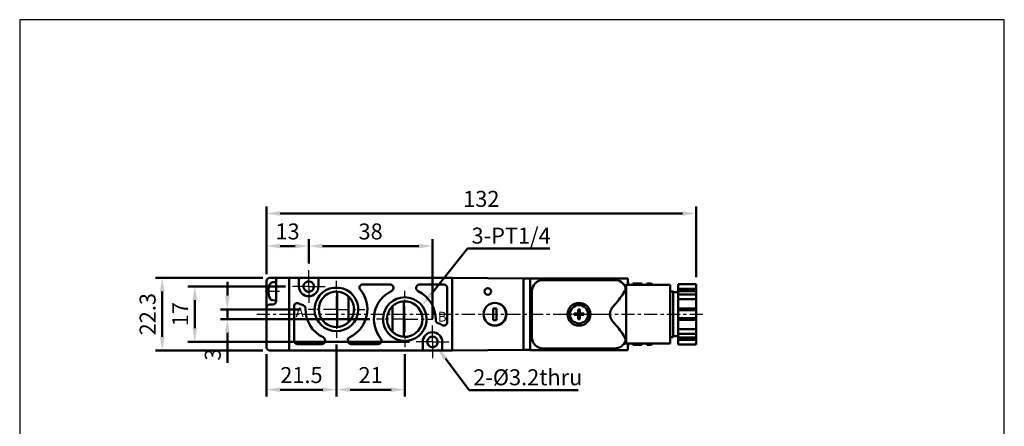
# Model space of a CAD drawing. Units: millimetres. Extents: x 133 to 436, y 61 to 409.
# Drawn here: x 133 to 436, y 284 to 409 of the extents above; entities that cross this region are included whole.
import ezdxf

# ---------------------------------------------------------------- set-up
doc = ezdxf.new("R2010")
doc.units = ezdxf.units.MM
doc.linetypes.add('AM_ISO08W050x2', pattern=[9, 6, -0.75, 1.5, -0.75])
doc.linetypes.add('CENTER', pattern=[7, 4, -1, 1, -1])
for name, color, linetype, lineweight in [('AM_0N', 7, 'Continuous', 50), ('AM_5', 5, 'Continuous', 50), ('AM_7', 1, 'CENTER', 25), ('AM_VIS', 7, 'Continuous', 50)]:
    doc.layers.add(name, color=color, linetype=linetype, lineweight=lineweight)
doc.layers.add('LOGO', color=7, linetype='Continuous')
doc.styles.get("Standard").update_dxf_attribs({"font": 'ISOCP.SHX', "bigfont": 'CHINESET.SHX'})
doc.dimstyles.new('AM_ISO$0', dxfattribs={"dimtxt": 3.5, "dimasz": 3, "dimexe": 1.5, "dimexo": 1.5, "dimgap": 1, "dimtad": 1, "dimdsep": 46, "dimtxsty": 'STANDARD', "dimcen": 0, "dimclrd": 256, "dimclre": 256, "dimclrt": 256, "dimadec": 0, "dimazin": 2, "dimtp": 0.1, "dimtm": 0.1, "dimtfac": 0.6, "dimtmove": 0, "dimatfit": 3, "dimfxl": 1, "dimlwd": -1, "dimlwe": -1, "dimarcsym": 0})

# ---------------------------------------------------------------- blocks, each defined once
blk = doc.blocks.new('*D3')
at = {"layer": 'AM_5'}
for p, q in [((209.11, 330.95), (209.11, 351.71)), ((341.11, 330.03), (341.11, 351.71)), ((213.31, 349.61), (336.91, 349.61))]:
    blk.add_line(p, q, dxfattribs=at)
for points in [[(213.31, 350.31), (213.31, 348.91), (209.11, 349.61)], [(336.91, 350.31), (336.91, 348.91), (341.11, 349.61)]]:
    blk.add_solid(points, dxfattribs=at)
at = {"layer": 'Defpoints', "color": 0}
for p in [(341.11, 349.61), (209.11, 328.85), (341.11, 327.93)]:
    blk.add_point(p, dxfattribs=at)
at = {"layer": 'AM_5', "insert": (275.11, 353.46), "char_height": 4.9, "attachment_point": 5}
blk.add_mtext('132', dxfattribs=at)
blk = doc.blocks.new('*D4')
at = {"layer": 'AM_5'}
for p, q in [((215.01, 327.2), (185.01, 327.2)), ((187.11, 323), (187.11, 314.4)), ((253.01, 310.2), (185.01, 310.2))]:
    blk.add_line(p, q, dxfattribs=at)
for points in [[(186.41, 323), (187.81, 323), (187.11, 327.2)], [(186.41, 314.4), (187.81, 314.4), (187.11, 310.2)]]:
    blk.add_solid(points, dxfattribs=at)
at = {"layer": 'Defpoints', "color": 0}
for p in [(217.11, 327.2), (187.11, 310.2), (255.11, 310.2)]:
    blk.add_point(p, dxfattribs=at)
at = {"layer": 'AM_5', "insert": (183.26, 318.7), "char_height": 4.9, "attachment_point": 5, "rotation": 90}
blk.add_mtext('17', dxfattribs=at)
blk = doc.blocks.new('*D5')
at = {"layer": 'AM_5'}
for p, q in [((208.01, 329.85), (175.01, 329.85)), ((177.11, 325.65), (177.11, 311.75)), ((208.01, 307.55), (175.01, 307.55))]:
    blk.add_line(p, q, dxfattribs=at)
for points in [[(176.41, 325.65), (177.81, 325.65), (177.11, 329.85)], [(176.41, 311.75), (177.81, 311.75), (177.11, 307.55)]]:
    blk.add_solid(points, dxfattribs=at)
at = {"layer": 'Defpoints', "color": 0}
for p in [(210.11, 329.85), (177.11, 307.55), (210.11, 307.55)]:
    blk.add_point(p, dxfattribs=at)
at = {"layer": 'AM_5', "insert": (173.26, 318.7), "char_height": 4.9, "attachment_point": 5, "rotation": 90}
blk.add_mtext('22.3', dxfattribs=at)
blk = doc.blocks.new('*D6')
at = {"layer": 'AM_5'}
for p, q in [((209.11, 330.95), (209.11, 341.71)), ((213.31, 339.61), (217.91, 339.61)), ((222.11, 334.3), (222.11, 341.71))]:
    blk.add_line(p, q, dxfattribs=at)
for points in [[(213.31, 340.31), (213.31, 338.91), (209.11, 339.61)], [(217.91, 340.31), (217.91, 338.91), (222.11, 339.61)]]:
    blk.add_solid(points, dxfattribs=at)
at = {"layer": 'Defpoints', "color": 0}
for p in [(222.11, 339.61), (222.11, 332.2), (209.11, 328.85)]:
    blk.add_point(p, dxfattribs=at)
at = {"layer": 'AM_5', "insert": (215.61, 343.46), "char_height": 4.9, "attachment_point": 5}
blk.add_mtext('13', dxfattribs=at)
blk = doc.blocks.new('*D7')
at = {"layer": 'AM_5'}
for p, q in [((222.11, 334.3), (222.11, 341.71)), ((226.31, 339.61), (255.91, 339.61)), ((260.11, 317.3), (260.11, 341.71))]:
    blk.add_line(p, q, dxfattribs=at)
for points in [[(226.31, 340.31), (226.31, 338.91), (222.11, 339.61)], [(255.91, 340.31), (255.91, 338.91), (260.11, 339.61)]]:
    blk.add_solid(points, dxfattribs=at)
at = {"layer": 'Defpoints', "color": 0}
for p in [(260.11, 339.61), (222.11, 332.2), (260.11, 315.2)]:
    blk.add_point(p, dxfattribs=at)
at = {"layer": 'AM_5', "insert": (241.11, 343.46), "char_height": 4.9, "attachment_point": 5}
blk.add_mtext('38', dxfattribs=at)
blk = doc.blocks.new('*D8')
at = {"layer": 'AM_5'}
for p, q in [((197.11, 324.4), (197.11, 328.6)), ((219.81, 320.2), (195.01, 320.2)), ((197.11, 320.2), (197.11, 317.2)), ((240.86, 317.2), (195.01, 317.2)), ((197.11, 313), (197.11, 303.83))]:
    blk.add_line(p, q, dxfattribs=at)
for points in [[(196.41, 324.4), (197.81, 324.4), (197.11, 320.2)], [(196.41, 313), (197.81, 313), (197.11, 317.2)]]:
    blk.add_solid(points, dxfattribs=at)
at = {"layer": 'Defpoints', "color": 0}
for p in [(221.91, 320.2), (197.11, 317.2), (242.96, 317.2)]:
    blk.add_point(p, dxfattribs=at)
at = {"layer": 'AM_5', "insert": (193.26, 306.32), "char_height": 4.9, "attachment_point": 5, "rotation": 90}
blk.add_mtext('3', dxfattribs=at)
blk = doc.blocks.new('*D18')
at = {"layer": 'AM_5'}
for p, q in [((230.61, 309.4), (230.61, 293.45)), ((209.11, 306.45), (209.11, 293.45)), ((213.31, 295.55), (226.41, 295.55))]:
    blk.add_line(p, q, dxfattribs=at)
for points in [[(213.31, 296.25), (213.31, 294.85), (209.11, 295.55)], [(226.41, 296.25), (226.41, 294.85), (230.61, 295.55)]]:
    blk.add_solid(points, dxfattribs=at)
at = {"layer": 'Defpoints', "color": 0}
for p in [(230.61, 311.5), (209.11, 308.55), (230.61, 295.55)]:
    blk.add_point(p, dxfattribs=at)
at = {"layer": 'AM_5', "insert": (219.86, 299.4), "char_height": 4.9, "attachment_point": 5}
blk.add_mtext('21.5', dxfattribs=at)
blk = doc.blocks.new('*D19')
at = {"layer": 'AM_5'}
for p, q in [((230.61, 309.4), (230.61, 293.45)), ((251.61, 306.45), (251.61, 293.45)), ((234.81, 295.55), (247.41, 295.55))]:
    blk.add_line(p, q, dxfattribs=at)
for points in [[(234.81, 296.25), (234.81, 294.85), (230.61, 295.55)], [(247.41, 296.25), (247.41, 294.85), (251.61, 295.55)]]:
    blk.add_solid(points, dxfattribs=at)
at = {"layer": 'Defpoints', "color": 0}
for p in [(230.61, 311.5), (251.61, 308.55), (251.61, 295.55)]:
    blk.add_point(p, dxfattribs=at)
at = {"layer": 'AM_5', "insert": (241.11, 299.4), "char_height": 4.9, "attachment_point": 5}
blk.add_mtext('21', dxfattribs=at)
blk = doc.blocks.new('*S22')
at = {"layer": 'AM_5', "color": 5}
for p, q in [((271.4, 295.37), (264.08, 305.14)), ((304.9, 295.37), (271.4, 295.37))]:
    blk.add_line(p, q, dxfattribs=at)
at = {"layer": 'AM_5', "color": 5, "lineweight": 35}
blk.add_trace([(264.59, 305.53), (263.56, 304.75), (261.14, 309.06)], dxfattribs=at)
blk = doc.blocks.new('*S23')
at = {"layer": 'AM_5', "color": 5}
for p, q in [((270.88, 338.82), (259.81, 324.97)), ((296.13, 338.82), (270.88, 338.82))]:
    blk.add_line(p, q, dxfattribs=at)
at = {"layer": 'AM_5', "color": 5, "lineweight": 35}
blk.add_trace([(259.31, 325.38), (260.31, 324.57), (256.75, 321.14)], dxfattribs=at)

msp = doc.modelspace()

# ---------------------------------------------------------------- linework, layer by layer
at = {"layer": 'AM_0N'}
for p, q in [((211.084, 328.504), (212.109, 328.54)), ((212.109, 324.375), (212.109, 327.105)), ((212.109, 322.94), (212.109, 324.375)), ((211.084, 322.976), (212.109, 322.94))]:
    msp.add_line(p, q, dxfattribs=at)
for centre, radius, start, end in [((214.709, 325.74), 5, 153.81902, 206.18098), ((211.119, 327.505), 1, 92, 153.81902), ((211.119, 323.975), 1, 206.18098, 268)]:
    msp.add_arc(centre, radius, start, end, dxfattribs=at)
at = {"layer": 'AM_7', "linetype": 'AM_ISO08W050x2'}
for p, q in [((222.109, 327.197), (222.109, 332.197)), ((222.109, 327.197), (217.109, 327.197)), ((222.109, 327.197), (227.109, 327.197)), ((222.109, 327.197), (222.109, 322.197)), ((208.709, 325.74), (213.109, 325.74)), ((260.109, 310.197), (260.109, 315.197)), ((260.109, 310.197), (255.109, 310.197)), ((260.109, 310.197), (265.109, 310.197)), ((260.109, 310.197), (260.109, 305.197))]:
    msp.add_line(p, q, dxfattribs=at)
at = {"layer": 'AM_7'}
for p, q in [((230.609, 320.197), (230.609, 328.897)), ((251.609, 317.197), (251.609, 325.847)), ((206.138, 318.697), (343.511, 318.697)), ((230.609, 320.197), (221.909, 320.197)), ((230.609, 320.197), (239.309, 320.197)), ((230.609, 320.197), (230.609, 311.497)), ((305.109, 318.697), (305.109, 318.697)), ((305.109, 318.697), (305.109, 318.697)), ((305.109, 318.697), (311.609, 318.697)), ((251.609, 317.197), (242.959, 317.197)), ((251.609, 317.197), (260.259, 317.197)), ((251.609, 317.197), (251.609, 308.547))]:
    msp.add_line(p, q, dxfattribs=at)
at = {"layer": 'AM_VIS'}
for p, q in [((210.109, 329.847), (212.609, 329.847)), ((216.109, 329.847), (212.609, 329.847)), ((216.109, 329.847), (216.109, 307.547)), ((219.109, 329.847), (216.109, 329.847)), ((216.109, 329.847), (216.109, 328.847)), ((219.109, 329.847), (225.109, 329.847)), ((219.109, 329.847), (219.109, 329.347)), ((266.109, 329.847), (225.109, 329.847)), ((225.109, 329.347), (225.109, 329.847)), ((266.109, 329.847), (288.109, 329.647)), ((266.109, 307.547), (266.109, 329.847)), ((288.109, 329.647), (288.109, 307.747)), ((290.109, 329.647), (288.109, 329.647)), ((290.109, 329.697), (290.109, 307.697)), ((290.109, 329.697), (320.109, 329.697)), ((320.109, 327.697), (320.109, 329.697)), ((209.109, 328.847), (209.109, 325.697)), ((212.109, 328.847), (212.109, 329.347)), ((212.109, 328.847), (212.109, 322.633)), ((212.109, 328.522), (212.109, 322.958)), ((216.109, 329.347), (216.109, 308.047)), ((216.109, 328.847), (216.109, 308.547)), ((219.109, 327.197), (219.109, 329.347)), ((225.109, 329.347), (225.109, 327.197)), ((231.426, 326.847), (229.792, 326.847)), ((238.735, 327.847), (247.109, 327.847)), ((248.109, 326.847), (248.109, 326.684)), ((255.109, 326.684), (255.109, 326.847)), ((256.109, 327.847), (263.609, 327.847)), ((264.609, 326.847), (264.609, 316.259)), ((266.109, 308.047), (266.109, 329.347)), ((288.109, 308.747), (288.109, 328.647)), ((316.109, 329.197), (294.109, 329.197)), ((319.11, 327.497), (319.609, 327.697)), ((319.609, 327.697), (333.109, 327.697)), ((319.609, 309.697), (319.609, 327.697)), ((320.309, 327.697), (320.109, 328.697)), ((321.546, 327.697), (321.609, 328.113)), ((324.459, 328.113), (321.609, 328.113)), ((321.609, 327.697), (321.609, 328.113)), ((324.459, 328.113), (324.459, 327.697)), ((327.109, 328.113), (325.959, 328.113)), ((325.959, 327.697), (325.959, 328.113)), ((327.109, 327.697), (327.109, 328.113)), ((327.109, 328.112), (327.609, 327.846)), ((327.609, 327.847), (327.609, 327.697)), ((333.109, 327.697), (333.109, 309.697)), ((341.109, 327.934), (335.609, 327.934)), ((335.609, 327.934), (335.609, 326.5)), ((341.109, 327.934), (341.109, 326.5)), ((209.109, 325.697), (209.109, 320.697)), ((230.859, 318.697), (230.859, 325.629)), ((234.359, 324.135), (234.359, 318.697)), ((290.609, 325.697), (290.609, 311.697)), ((334.009, 325.697), (333.109, 325.697)), ((334.009, 325.697), (334.009, 311.697)), ((335.609, 325.447), (334.009, 325.447)), ((335.609, 326.5), (341.109, 326.5)), ((335.609, 325.817), (335.609, 326.5)), ((341.109, 325.817), (335.609, 325.817)), ((335.609, 324.75), (335.609, 325.817)), ((341.109, 324.75), (335.609, 324.75)), ((335.609, 324.75), (335.609, 323.315)), ((341.109, 326.5), (341.109, 325.817)), ((341.109, 325.817), (341.109, 324.75)), ((341.109, 324.75), (341.109, 323.315)), ((209.109, 320.697), (209.109, 308.547)), ((211.109, 321.697), (210.109, 321.697)), ((217.609, 310.547), (217.609, 321.135)), ((247.859, 318.697), (247.859, 321.135)), ((251.359, 322.629), (251.359, 311.764)), ((281.758, 321.197), (281.636, 321.197)), ((281.688, 321.147), (281.808, 321.147)), ((341.109, 323.315), (335.609, 323.315)), ((335.609, 323.315), (335.609, 320.447)), ((341.109, 323.315), (341.109, 320.447)), ((230.859, 314.764), (230.859, 318.697)), ((234.359, 318.697), (234.359, 316.258)), ((247.859, 313.258), (247.859, 318.697)), ((278.759, 320.497), (279.759, 320.497)), ((278.759, 316.897), (278.759, 320.497)), ((279.759, 320.497), (279.759, 316.897)), ((304.894, 318.912), (303.612, 318.912)), ((303.612, 318.482), (304.894, 318.482)), ((304.894, 320.194), (304.894, 318.912)), ((304.894, 318.912), (305.324, 318.912)), ((304.894, 318.912), (304.894, 318.482)), ((305.109, 318.697), (304.894, 318.912)), ((305.109, 318.697), (304.894, 318.697)), ((304.894, 318.482), (305.109, 318.697)), ((305.324, 318.482), (304.894, 318.482)), ((304.894, 318.482), (304.894, 317.2)), ((305.324, 318.912), (305.109, 318.697)), ((305.109, 318.697), (305.109, 318.912)), ((305.324, 318.697), (305.109, 318.697)), ((305.109, 318.697), (305.324, 318.482)), ((305.109, 318.482), (305.109, 318.697)), ((305.324, 318.912), (305.324, 320.194)), ((305.324, 318.482), (305.324, 318.912)), ((306.606, 318.912), (305.324, 318.912)), ((305.324, 317.2), (305.324, 318.482)), ((305.324, 318.482), (306.606, 318.482)), ((335.609, 320.447), (341.109, 320.447)), ((335.609, 319.947), (335.609, 320.447)), ((341.109, 319.947), (335.609, 319.947)), ((335.609, 317.447), (335.609, 319.947)), ((341.109, 320.447), (341.109, 319.947)), ((341.109, 319.947), (341.109, 317.447)), ((279.759, 316.897), (278.759, 316.897)), ((281.758, 316.197), (281.636, 316.197)), ((281.808, 316.247), (281.688, 316.247)), ((341.109, 317.447), (335.609, 317.447)), ((335.609, 316.947), (335.609, 317.447)), ((341.109, 316.947), (335.609, 316.947)), ((335.609, 316.947), (335.609, 314.078)), ((341.109, 317.447), (341.109, 316.947)), ((341.109, 316.947), (341.109, 314.078)), ((334.009, 311.697), (333.109, 311.697)), ((335.609, 311.947), (334.009, 311.947)), ((341.109, 314.078), (335.609, 314.078)), ((335.609, 314.078), (335.609, 312.643)), ((335.609, 312.643), (341.109, 312.643)), ((335.609, 311.576), (335.609, 312.643)), ((335.609, 310.893), (335.609, 311.576)), ((341.109, 311.576), (335.609, 311.576)), ((341.109, 314.078), (341.109, 312.643)), ((341.109, 312.643), (341.109, 311.576)), ((341.109, 311.576), (341.109, 310.893)), ((216.109, 308.547), (216.109, 307.547)), ((226.109, 309.547), (218.609, 309.547)), ((227.109, 310.71), (227.109, 310.547)), ((234.109, 310.547), (234.109, 310.71)), ((243.483, 309.547), (235.109, 309.547)), ((250.792, 310.547), (252.426, 310.547)), ((257.109, 308.047), (257.109, 310.197)), ((263.109, 310.197), (263.109, 308.047)), ((319.11, 309.896), (319.609, 309.697)), ((319.609, 309.697), (333.109, 309.697)), ((320.109, 307.697), (320.109, 309.697)), ((320.309, 309.697), (320.109, 308.697)), ((321.546, 309.697), (321.609, 309.28)), ((321.609, 309.28), (321.609, 309.697)), ((321.609, 309.28), (324.459, 309.28)), ((324.459, 309.697), (324.459, 309.28)), ((325.959, 309.28), (325.959, 309.697)), ((325.959, 309.28), (327.109, 309.28)), ((327.109, 309.28), (327.109, 309.697)), ((327.109, 309.281), (327.609, 309.548)), ((327.609, 309.697), (327.609, 309.547)), ((335.609, 310.893), (335.609, 309.459)), ((341.109, 310.893), (335.609, 310.893)), ((341.109, 309.459), (335.609, 309.459)), ((341.109, 310.893), (341.109, 309.459)), ((210.109, 307.547), (216.109, 307.547)), ((216.109, 307.547), (257.109, 307.547)), ((257.109, 308.047), (257.109, 307.547)), ((263.109, 307.547), (257.109, 307.547)), ((263.109, 307.547), (263.109, 308.047)), ((263.109, 307.547), (266.109, 307.547)), ((288.109, 307.747), (266.109, 307.547)), ((288.109, 307.747), (290.109, 307.747)), ((290.109, 307.697), (320.109, 307.697)), ((294.109, 308.197), (316.109, 308.197))]:
    msp.add_line(p, q, dxfattribs=at)
for centre, radius in [((277.109, 325.697), 1), ((279.309, 318.697), 3.5), ((279.259, 318.697), 3.45), ((305.109, 318.697), 3.5), ((305.109, 318.697), 2.8)]:
    msp.add_circle(centre, radius, dxfattribs=at)
for centre, radius, start, end in [((210.109, 328.847), 1, 90, 180), ((212.609, 329.347), 0.5, 90, 180), ((222.109, 327.197), 3, 180, 0), ((222.109, 327.197), 1.6, 269.08546, 190.82667), ((222.11, 327.197), 1.601, 190.84304, 251.77368), ((230.609, 320.197), 6.7, 97.00415, 82.99585), ((238.735, 326.847), 1, 90, 219.29648), ((247.109, 326.847), 1, 0, 90), ((247.109, 326.684), 1, 295.37693, 0), ((256.109, 326.847), 1, 90, 180), ((256.109, 326.684), 1, 180, 244.62307), ((263.609, 326.847), 1, 0, 90), ((294.109, 325.697), 3.5, 90, 180), ((316.109, 325.697), 3.5, 20.04166, 90), ((222.109, 327.199), 1.602, 251.80058, 269.07492), ((230.609, 320.197), 5.438, 97.9272, 262.0728), ((230.609, 320.197), 5.438, 29.13673, 97.9272), ((230.609, 320.197), 9.5, 295.37693, 39.29648), ((251.609, 317.197), 9.5, 115.37693, 219.29648), ((251.609, 317.197), 6.7, 277.00415, 262.99585), ((251.609, 317.197), 9.5, 358.41408, 64.62307), ((297.07, 338.856), 25.658, 317.90562, 329.1436), ((210.109, 320.697), 1, 90, 180), ((211.109, 322.697), 1, 270, 0), ((218.609, 321.135), 1, 60, 180), ((222.109, 327.197), 6, 240, 253.4328), ((220.113, 320.487), 1, 358.41408, 73.4328), ((230.609, 320.197), 5.438, 330.86327, 29.13673), ((251.609, 317.197), 5.438, 82.0728, 150.86327), ((251.609, 317.197), 5.438, 277.9272, 82.0728), ((230.609, 320.197), 9.5, 178.41408, 244.62307), ((230.609, 320.197), 5.438, 262.0728, 330.86327), ((251.609, 317.197), 5.438, 150.86327, 209.13673), ((251.609, 317.197), 5.438, 209.13673, 277.9272), ((262.105, 316.906), 1, 178.41408, 253.4328), ((260.109, 310.197), 6, 60, 73.4328), ((263.609, 316.259), 1, 240, 0), ((297.07, 298.537), 25.658, 30.8564, 42.09438), ((226.109, 310.71), 1, 0, 64.62307), ((235.109, 310.71), 1, 115.37693, 180), ((260.109, 310.197), 3, 0, 180), ((260.109, 310.197), 1.6, 89.08546, 10.82667), ((260.109, 310.195), 1.602, 71.80058, 89.07492), ((260.108, 310.196), 1.601, 10.84304, 71.77368), ((294.109, 311.697), 3.5, 180, 270), ((210.109, 308.547), 1, 180, 270), ((218.609, 310.547), 1, 180, 270), ((226.109, 310.547), 1, 270, 0), ((235.109, 310.547), 1, 180, 270), ((243.483, 310.547), 1, 270, 39.29648), ((316.109, 311.697), 3.5, 270, 339.95834)]:
    msp.add_arc(centre, radius, start, end, dxfattribs=at)
for centre, major_axis in [((306.545, 318.697), (0, -4.644)), ((305.109, 317.26), (-4.644, 0)), ((303.673, 318.697), (0, 4.644)), ((305.109, 320.133), (4.644, 0))]:
    msp.add_ellipse(centre, major_axis=major_axis, ratio=0.6323293, start_param=4.6660719, end_param=4.7587061, dxfattribs=at)
for points, knots in [([(319.096, 325.697), (319.111, 325.723), (319.125, 325.749), (319.203, 325.893), (319.258, 326.009), (319.346, 326.229), (319.378, 326.332), (319.421, 326.522), (319.431, 326.608), (319.431, 326.758), (319.421, 326.828), (319.399, 326.891), (319.398, 326.894), (319.397, 326.896)], [4.9752871, 4.9752871, 4.9752871, 4.9752871, 5.0864, 5.0864, 5.58896, 5.58896, 6.09152, 6.09152, 6.59408, 6.59408, 7.09664, 7.09664, 7.1159016, 7.1159016, 7.1159016, 7.1159016]), ([(319.397, 310.497), (319.398, 310.5), (319.399, 310.502), (319.421, 310.566), (319.431, 310.636), (319.431, 310.786), (319.421, 310.871), (319.378, 311.061), (319.346, 311.165), (319.258, 311.385), (319.203, 311.501), (319.125, 311.644), (319.111, 311.671), (319.096, 311.697)], [6.0722584, 6.0722584, 6.0722584, 6.0722584, 6.09152, 6.09152, 6.59408, 6.59408, 7.09664, 7.09664, 7.5992, 7.5992, 8.1017599, 8.1017599, 8.2128729, 8.2128729, 8.2128729, 8.2128729])]:
    msp.add_open_spline(points, degree=3, knots=knots, dxfattribs=at)
for points in [[(314.609, 318.697), (314.609, 320.116), (316.109, 321.656)], [(316.109, 315.737), (314.609, 317.278), (314.609, 318.697)]]:
    msp.add_rational_spline(points, [1, 1.02120377147, 1], degree=2, dxfattribs=at)
at = {"layer": 'LOGO', "color": 4}
msp.add_lwpolyline([(133.336, 91.158), (435.736, 91.158), (435.736, 409.052), (133.336, 409.052)], close=True, dxfattribs=at)

# ---------------------------------------------------------------- block references
at = {"layer": 'AM_5'}
for name in ['*S23', '*S22']:
    msp.add_blockref(name, (0, 0), dxfattribs=at)

# ---------------------------------------------------------------- texts
for s, p in [('A', (218.086, 317.804)), ('B', (261.757, 316.446))]:
    msp.add_text(s, height=3).set_placement(p)
for s, p in [('3-PT1/4', (272.109, 340.361)), ('2-%%c3.2thru', (272.632, 296.906))]:
    msp.add_text(s, height=4.9, dxfattribs=at).set_placement(p)

# ---------------------------------------------------------------- dimensions: what is measured, and where the dimension line sits
for base, p1, p2, override, picture, middle in [((341.109, 349.611), (209.109, 328.847), (341.109, 327.934), {"dimscale": 1.4, "dimlfac": 1, "dimtdec": 8}, '*D3', (275.109, 353.462)), ((222.109, 339.611), (209.109, 328.847), (222.109, 332.197), {"dimscale": 1.4, "dimtdec": 8}, '*D6', (215.609, 343.461)), ((260.109, 339.611), (222.109, 332.197), (260.109, 315.197), {"dimscale": 1.4, "dimtdec": 8}, '*D7', (241.109, 343.461)), ((230.609, 295.547), (209.109, 308.547), (230.609, 311.497), {"dimscale": 1.4, "dimtdec": 8}, '*D18', (219.859, 299.397)), ((251.609, 295.547), (230.609, 311.497), (251.609, 308.547), {"dimscale": 1.4, "dimtdec": 8}, '*D19', (241.109, 299.397))]:
    dim = msp.add_linear_dim(base=base, p1=p1, p2=p2, dimstyle='AM_ISO$0', override=override, dxfattribs=at)
    dim.commit()
    dim.dimension.update_dxf_attribs({"geometry": picture, "text_midpoint": middle})
for base, p1, p2, picture, middle in [((177.109, 307.547), (210.109, 329.847), (210.109, 307.547), '*D5', (173.259, 318.697)), ((187.109, 310.197), (217.109, 327.197), (255.109, 310.197), '*D4', (183.259, 318.697)), ((197.109, 317.197), (221.909, 320.197), (242.959, 317.197), '*D8', (193.259, 306.315))]:
    dim = msp.add_linear_dim(base=base, p1=p1, p2=p2, angle=90, dimstyle='AM_ISO$0', override={"dimscale": 1.4, "dimtdec": 8}, dxfattribs=at)
    dim.commit()
    dim.dimension.update_dxf_attribs({"geometry": picture, "text_midpoint": middle})

doc.saveas('drawing.dxf')
